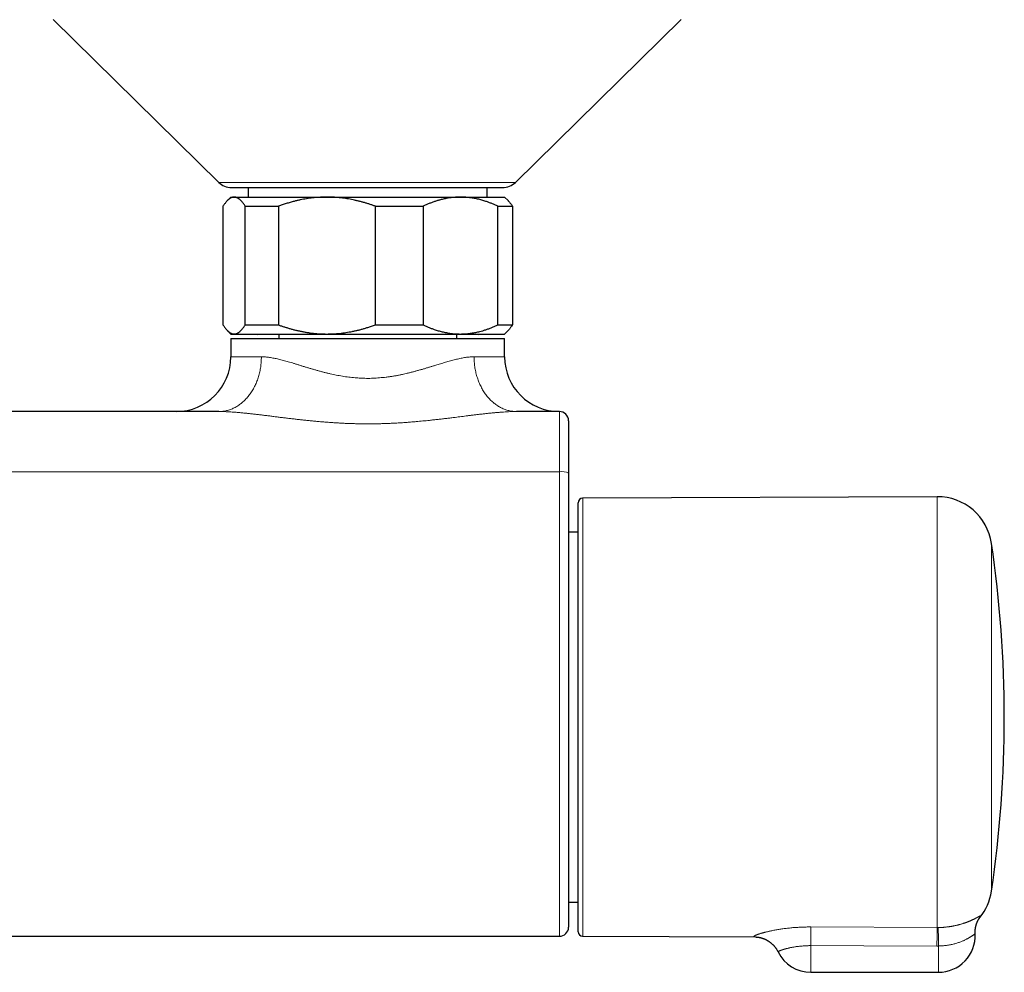
# Model space of a CAD drawing. Units: millimetres. Extents: x 8 to 775, y 12 to 396.
# Drawn here: x 436 to 544, y 37 to 141 of the extents above; entities that cross this region are included whole.
import ezdxf

# ---------------------------------------------------------------- set-up
doc = ezdxf.new("R2010")
doc.units = ezdxf.units.MM

msp = doc.modelspace()

# ---------------------------------------------------------------- linework, layer by layer
at = {"color": 7, "linetype": 'Continuous', "lineweight": 30}
for p, q in [((439.67, 141.28), (457.82, 123.44)), ((490.33, 123.44), (508.48, 141.28)), ((459.22, 122.87), (488.92, 122.87)), ((461.05, 122.87), (461.05, 121.83)), ((487.25, 121.83), (487.25, 122.87)), ((458.29, 120.83), (458.29, 107.83)), ((459.15, 121.83), (458.78, 121.46)), ((459.15, 121.83), (459.51, 121.83)), ((459.51, 121.83), (469.67, 121.83)), ((460.73, 120.83), (464.36, 120.83)), ((460.73, 107.83), (460.73, 120.83)), ((464.36, 120.83), (464.36, 107.83)), ((469.67, 121.83), (484.31, 121.83)), ((474.99, 107.83), (474.99, 120.83)), ((474.99, 120.83), (480.21, 120.83)), ((480.21, 120.83), (480.21, 107.83)), ((484.31, 121.83), (489.15, 121.83)), ((488.41, 107.83), (488.41, 120.83)), ((488.41, 120.83), (490, 120.83)), ((489.52, 121.46), (489.15, 121.83)), ((490, 120.83), (490, 107.83)), ((458.78, 107.2), (459.15, 106.83)), ((459.15, 106.83), (459.51, 106.83)), ((459.51, 106.83), (469.67, 106.83)), ((460.73, 107.83), (464.36, 107.83)), ((461.97, 106.83), (462.05, 106.76)), ((469.67, 106.83), (484.31, 106.83)), ((474.99, 107.83), (480.21, 107.83)), ((484.31, 106.83), (489.15, 106.83)), ((486.25, 106.76), (486.33, 106.83)), ((488.41, 107.83), (490, 107.83)), ((489.15, 106.83), (489.52, 107.2)), ((459.15, 106.33), (459.15, 104.33)), ((459.15, 106.33), (489.15, 106.33)), ((474.15, 106.76), (462.05, 106.76)), ((464.4, 106.76), (464.4, 106.33)), ((486.25, 106.76), (474.15, 106.76)), ((483.9, 106.33), (483.9, 106.76)), ((489.15, 104.33), (489.15, 106.33)), ((457.84, 98.33), (340.46, 98.33)), ((495.15, 98.33), (490.46, 98.33)), ((536.53, 89), (497.7, 88.83)), ((497.2, 41.37), (497.2, 88.33)), ((497.2, 85.1), (496.15, 85.1)), ((496.15, 44.57), (497.2, 44.57)), ((541.22, 42.88), (541.22, 42.88)), ((497.2, 41.33), (497.2, 41.37)), ((303.15, 40.82), (495.15, 40.82)), ((497.7, 40.83), (516.62, 40.75)), ((519.11, 39.11), (519.11, 39.11)), ((522.7, 36.88), (536.7, 36.88))]:
    msp.add_line(p, q, dxfattribs=at)
at = {"color": 252, "linetype": 'Continuous', "lineweight": 0}
for p, q in [((457.82, 123.44), (490.33, 123.44)), ((459.15, 104.33), (462.5, 104.33)), ((485.8, 104.33), (489.15, 104.33)), ((495.15, 91.73), (303.15, 91.73)), ((497.7, 88.83), (497.7, 40.83)), ((536.53, 41.78), (536.53, 89)), ((542.5, 83.88), (542.5, 45.78)), ((522.71, 41.85), (536.53, 41.78)), ((536.53, 41.78), (536.65, 41.78)), ((522.7, 39.8), (522.7, 36.88)), ((536.7, 39.76), (536.52, 39.76)), ((536.7, 39.76), (536.7, 36.88))]:
    msp.add_line(p, q, dxfattribs=at)
at = {"color": 252, "linetype": 'Continuous', "lineweight": 0, "flags": 128}
for points in [[(457.84, 98.33), (457.94, 98.33), (458.05, 98.34), (458.16, 98.35), (458.27, 98.36), (458.37, 98.37), (458.48, 98.39), (458.59, 98.41), (458.69, 98.43), (458.8, 98.46), (458.9, 98.49), (459.01, 98.53), (459.11, 98.56), (459.21, 98.6), (459.32, 98.64), (459.42, 98.69), (459.52, 98.74), (459.62, 98.79), (459.72, 98.84), (459.82, 98.9), (459.91, 98.96), (460.01, 99.03), (460.1, 99.09), (460.2, 99.16), (460.29, 99.23), (460.38, 99.31), (460.47, 99.38), (460.56, 99.46), (460.64, 99.54), (460.73, 99.63), (460.81, 99.72), (460.9, 99.81), (460.98, 99.9), (461.05, 99.99), (461.13, 100.09), (461.21, 100.19), (461.28, 100.29), (461.35, 100.39), (461.42, 100.5), (461.49, 100.61), (461.56, 100.72), (461.62, 100.83), (461.68, 100.94), (461.74, 101.06), (461.8, 101.17), (461.85, 101.29), (461.91, 101.41), (461.96, 101.54), (462.01, 101.66), (462.06, 101.78), (462.1, 101.91), (462.14, 102.04), (462.18, 102.17), (462.22, 102.3), (462.26, 102.43), (462.29, 102.56), (462.32, 102.69), (462.35, 102.82), (462.37, 102.96), (462.4, 103.09), (462.42, 103.23), (462.44, 103.37), (462.45, 103.5), (462.47, 103.64), (462.48, 103.78), (462.49, 103.92), (462.49, 104.06), (462.5, 104.19), (462.5, 104.33)], [(485.8, 104.33), (485.8, 104.19), (485.81, 104.06), (485.81, 103.92), (485.82, 103.78), (485.83, 103.64), (485.85, 103.5), (485.86, 103.37), (485.88, 103.23), (485.9, 103.09), (485.93, 102.96), (485.95, 102.82), (485.98, 102.69), (486.01, 102.56), (486.04, 102.43), (486.08, 102.3), (486.12, 102.17), (486.16, 102.04), (486.2, 101.91), (486.24, 101.78), (486.29, 101.66), (486.34, 101.54), (486.39, 101.41), (486.44, 101.29), (486.5, 101.17), (486.56, 101.06), (486.62, 100.94), (486.68, 100.83), (486.74, 100.72), (486.81, 100.61), (486.88, 100.5), (486.95, 100.39), (487.02, 100.29), (487.09, 100.19), (487.17, 100.09), (487.24, 99.99), (487.32, 99.9), (487.4, 99.81), (487.49, 99.72), (487.57, 99.63), (487.65, 99.54), (487.74, 99.46), (487.83, 99.38), (487.92, 99.31), (488.01, 99.23), (488.1, 99.16), (488.2, 99.09), (488.29, 99.03), (488.39, 98.96), (488.48, 98.9), (488.58, 98.84), (488.68, 98.79), (488.78, 98.74), (488.88, 98.69), (488.98, 98.64), (489.08, 98.6), (489.19, 98.56), (489.29, 98.53), (489.4, 98.49), (489.5, 98.46), (489.61, 98.43), (489.71, 98.41), (489.82, 98.39), (489.93, 98.37), (490.03, 98.36), (490.14, 98.35), (490.25, 98.34), (490.36, 98.33), (490.46, 98.33)], [(522.7, 39.8), (522.7, 39.89), (522.7, 39.99), (522.7, 40.08), (522.7, 40.17), (522.7, 40.26), (522.7, 40.35), (522.7, 40.44), (522.7, 40.52), (522.7, 40.61), (522.7, 40.69), (522.71, 40.77), (522.71, 40.85), (522.71, 40.93), (522.71, 41), (522.71, 41.07), (522.71, 41.14), (522.71, 41.21), (522.71, 41.28), (522.71, 41.34), (522.71, 41.4), (522.71, 41.46), (522.71, 41.51), (522.71, 41.56), (522.71, 41.61), (522.71, 41.66), (522.71, 41.7), (522.71, 41.74), (522.71, 41.78), (522.71, 41.82), (522.71, 41.85)], [(536.53, 41.78), (536.53, 41.75), (536.53, 41.71), (536.53, 41.68), (536.53, 41.64), (536.53, 41.59), (536.53, 41.55), (536.53, 41.5), (536.53, 41.45), (536.53, 41.39), (536.53, 41.34), (536.53, 41.28), (536.53, 41.22), (536.53, 41.15), (536.53, 41.09), (536.53, 41.02), (536.53, 40.94), (536.53, 40.87), (536.53, 40.8), (536.53, 40.72), (536.53, 40.64), (536.53, 40.56), (536.53, 40.47), (536.53, 40.39), (536.52, 40.3), (536.52, 40.22), (536.52, 40.13), (536.52, 40.04), (536.52, 39.94), (536.52, 39.85), (536.52, 39.76)], [(536.52, 39.76), (528.52, 39.78), (522.7, 39.8)]]:
    msp.add_lwpolyline(points, dxfattribs=at)
at = {"color": 7, "linetype": 'Continuous', "lineweight": 30}
for centre, radius, start, end in [((459.22, 124.87), 2, 225.4958, 270), ((488.92, 124.87), 2, 270, 314.5042), ((453.15, 104.33), 6, 270, 0), ((495.15, 104.33), 6, 180, 270), ((495.15, 97.33), 1, 0, 90), ((497.7, 88.33), 0.5, 90.25, 180), ((536.56, 83), 6, 8.4268, 90.25), ((413.9, 64.83), 130, 351.5732, 8.4268), ((536.56, 46.66), 6, 320.9162, 351.5732), ((495.15, 41.82), 1, 270.0037, 359.9997), ((497.7, 41.33), 0.5, 180, 269.75), ((536.7, 40.88), 4, 270, 2.7579), ((522.7, 40.88), 4, 206.1894, 270)]:
    msp.add_arc(centre, radius, start, end, dxfattribs=at)
at = {"color": 252, "linetype": 'Continuous', "lineweight": 0}
for centre, radius, start, end in [((495.4, 90.23), 1.53, 60.6194, 99.5009), ((349.82, 36.5), 186.91, 1, 1.62)]:
    msp.add_arc(centre, radius, start, end, dxfattribs=at)
at = {"color": 7, "linetype": 'Continuous', "lineweight": 30}
for points, knots in [([(459.51, 121.83), (459.5, 121.83), (459.46, 121.83), (459.4, 121.83), (459.33, 121.81), (459.26, 121.79), (459.19, 121.76), (459.11, 121.72), (459.04, 121.68), (458.96, 121.62), (458.88, 121.56), (458.8, 121.49), (458.72, 121.4), (458.64, 121.31), (458.55, 121.21), (458.47, 121.09), (458.38, 120.97), (458.32, 120.88), (458.29, 120.83)], [0, 0, 0, 0, 0.031424, 0.0877, 0.143975, 0.202129, 0.260283, 0.320971, 0.38166, 0.444947, 0.508234, 0.574485, 0.640738, 0.710434, 0.780132, 0.852972, 0.925813, 1, 1, 1, 1]), ([(460.73, 120.83), (460.7, 120.88), (460.63, 120.98), (460.54, 121.12), (460.44, 121.25), (460.35, 121.35), (460.27, 121.44), (460.21, 121.5), (460.14, 121.56), (460.07, 121.62), (460.01, 121.67), (459.93, 121.71), (459.85, 121.75), (459.77, 121.79), (459.68, 121.81), (459.6, 121.83), (459.54, 121.83), (459.51, 121.83)], [0, 0, 0, 0, 0.082024, 0.16407, 0.246113, 0.328132, 0.383157, 0.438186, 0.49321, 0.547623, 0.602041, 0.656454, 0.725142, 0.793863, 0.862595, 0.931314, 1, 1, 1, 1]), ([(469.67, 121.83), (469.61, 121.83), (469.44, 121.83), (469.15, 121.82), (468.81, 121.81), (468.46, 121.78), (468.13, 121.75), (467.78, 121.7), (467.44, 121.65), (467.1, 121.59), (466.76, 121.53), (466.42, 121.45), (466.05, 121.36), (465.65, 121.25), (465.22, 121.12), (464.79, 120.99), (464.5, 120.88), (464.36, 120.83)], [0, 0, 0, 0, 0.034083, 0.096966, 0.159875, 0.222793, 0.285704, 0.348589, 0.412302, 0.476038, 0.539783, 0.603523, 0.66724, 0.750415, 0.833615, 0.916819, 1, 1, 1, 1]), ([(474.99, 120.83), (474.88, 120.87), (474.67, 120.95), (474.35, 121.05), (474.02, 121.16), (473.7, 121.25), (473.37, 121.34), (473.04, 121.42), (472.71, 121.5), (472.38, 121.57), (472.04, 121.63), (471.71, 121.68), (471.37, 121.73), (471.03, 121.77), (470.69, 121.8), (470.35, 121.82), (470.01, 121.83), (469.79, 121.83), (469.67, 121.83)], [0, 0, 0, 0, 0.06213, 0.124259, 0.18651, 0.248772, 0.311033, 0.373282, 0.435747, 0.498227, 0.560705, 0.623169, 0.685895, 0.748638, 0.81138, 0.874105, 0.937053, 1, 1, 1, 1]), ([(484.31, 121.83), (484.26, 121.83), (484.13, 121.83), (483.9, 121.82), (483.64, 121.81), (483.37, 121.78), (483.11, 121.75), (482.86, 121.71), (482.63, 121.66), (482.41, 121.61), (482.15, 121.55), (481.87, 121.47), (481.54, 121.37), (481.21, 121.25), (480.87, 121.12), (480.54, 120.99), (480.32, 120.88), (480.21, 120.83)], [0, 0, 0, 0, 0.034083, 0.097391, 0.160726, 0.22407, 0.287406, 0.350716, 0.403936, 0.457161, 0.510382, 0.588811, 0.66724, 0.750415, 0.833615, 0.916819, 1, 1, 1, 1]), ([(488.41, 120.83), (488.3, 120.88), (488.08, 120.98), (487.75, 121.12), (487.42, 121.25), (487.13, 121.35), (486.87, 121.44), (486.64, 121.5), (486.42, 121.56), (486.19, 121.62), (485.97, 121.67), (485.72, 121.71), (485.46, 121.75), (485.17, 121.79), (484.88, 121.81), (484.6, 121.83), (484.4, 121.83), (484.31, 121.83)], [0, 0, 0, 0, 0.082024, 0.16407, 0.246113, 0.328132, 0.383157, 0.438186, 0.49321, 0.547623, 0.602041, 0.656454, 0.725142, 0.793863, 0.862595, 0.931314, 1, 1, 1, 1]), ([(489.52, 121.46), (489.53, 121.45), (489.56, 121.42), (489.62, 121.36), (489.7, 121.27), (489.77, 121.17), (489.85, 121.07), (489.93, 120.95), (489.98, 120.87), (490, 120.83)], [0, 0, 0, 0, 0.038502, 0.195984, 0.355422, 0.514923, 0.675514, 0.836162, 1, 1, 1, 1]), ([(458.29, 107.83), (458.32, 107.79), (458.38, 107.7), (458.47, 107.57), (458.57, 107.44), (458.66, 107.33), (458.75, 107.23), (458.83, 107.15), (458.92, 107.08), (459, 107.01), (459.09, 106.96), (459.17, 106.91), (459.26, 106.88), (459.34, 106.85), (459.41, 106.84), (459.47, 106.83), (459.5, 106.83), (459.51, 106.83)], [0, 0, 0, 0, 0.06901, 0.1498158, 0.2306209, 0.3061654, 0.3817094, 0.4490003, 0.5162909, 0.585521, 0.6547507, 0.7273405, 0.79993, 0.8614959, 0.9230617, 0.9685757, 1, 1, 1, 1]), ([(459.51, 106.83), (459.54, 106.83), (459.59, 106.84), (459.68, 106.85), (459.76, 106.87), (459.84, 106.9), (459.91, 106.94), (459.99, 106.99), (460.05, 107.03), (460.12, 107.09), (460.19, 107.15), (460.25, 107.21), (460.32, 107.28), (460.4, 107.37), (460.48, 107.48), (460.57, 107.59), (460.65, 107.71), (460.7, 107.79), (460.73, 107.83)], [0, 0, 0, 0, 0.065449, 0.130926, 0.196415, 0.261894, 0.327345, 0.382403, 0.437466, 0.492525, 0.54654, 0.60056, 0.654576, 0.723644, 0.792733, 0.861832, 0.930927, 1, 1, 1, 1]), ([(464.36, 107.83), (464.47, 107.79), (464.69, 107.71), (465.03, 107.6), (465.37, 107.5), (465.71, 107.4), (466.05, 107.3), (466.4, 107.22), (466.75, 107.14), (467.11, 107.07), (467.47, 107.01), (467.84, 106.95), (468.2, 106.91), (468.57, 106.88), (468.94, 106.85), (469.3, 106.84), (469.55, 106.83), (469.67, 106.83)], [0, 0, 0, 0, 0.065066, 0.130138, 0.195203, 0.26048, 0.325763, 0.391039, 0.458346, 0.525661, 0.592967, 0.660772, 0.72862, 0.796489, 0.864355, 0.932199, 1, 1, 1, 1]), ([(469.67, 106.83), (469.73, 106.83), (469.89, 106.83), (470.15, 106.84), (470.43, 106.85), (470.74, 106.87), (471.07, 106.9), (471.42, 106.94), (471.76, 106.99), (472.11, 107.05), (472.45, 107.11), (472.79, 107.18), (473.13, 107.26), (473.47, 107.35), (473.81, 107.45), (474.18, 107.56), (474.57, 107.68), (474.85, 107.78), (474.99, 107.83)], [0, 0, 0, 0, 0.034083, 0.087315, 0.140552, 0.193784, 0.257982, 0.322205, 0.386439, 0.450665, 0.514866, 0.579458, 0.64407, 0.70869, 0.773306, 0.837902, 0.918951, 1, 1, 1, 1]), ([(480.21, 107.83), (480.32, 107.78), (480.54, 107.68), (480.87, 107.54), (481.2, 107.42), (481.49, 107.31), (481.75, 107.23), (481.98, 107.16), (482.2, 107.1), (482.43, 107.05), (482.65, 107), (482.9, 106.95), (483.16, 106.91), (483.45, 106.88), (483.73, 106.85), (484.02, 106.84), (484.21, 106.83), (484.31, 106.83)], [0, 0, 0, 0, 0.082024, 0.16407, 0.246113, 0.328132, 0.383157, 0.438186, 0.49321, 0.547623, 0.602041, 0.656454, 0.725142, 0.793863, 0.862595, 0.931314, 1, 1, 1, 1]), ([(484.31, 106.83), (484.36, 106.83), (484.49, 106.83), (484.72, 106.84), (484.98, 106.86), (485.24, 106.89), (485.51, 106.92), (485.76, 106.96), (485.99, 107.01), (486.21, 107.05), (486.47, 107.12), (486.75, 107.19), (487.08, 107.3), (487.41, 107.41), (487.74, 107.54), (488.08, 107.68), (488.3, 107.78), (488.41, 107.83)], [0, 0, 0, 0, 0.034083, 0.097391, 0.160726, 0.22407, 0.287406, 0.350716, 0.403936, 0.457161, 0.510382, 0.588811, 0.66724, 0.750415, 0.833615, 0.916819, 1, 1, 1, 1]), ([(490, 107.83), (489.98, 107.79), (489.92, 107.7), (489.84, 107.59), (489.76, 107.47), (489.68, 107.37), (489.6, 107.28), (489.55, 107.23), (489.52, 107.21)], [0, 0, 0, 0, 0.173702, 0.347467, 0.515799, 0.684198, 0.851561, 1, 1, 1, 1]), ([(496.15, 97.33), (496.15, 97.33), (496.15, 97.33), (496.15, 97.32), (496.15, 97.31), (496.15, 97.28), (496.15, 97.23), (496.15, 97.18), (496.15, 97.12), (496.15, 97.06), (496.15, 96.99), (496.15, 96.91), (496.15, 96.82), (496.15, 96.71), (496.15, 96.59), (496.15, 96.45), (496.15, 96.31), (496.15, 96.18), (496.15, 96.04), (496.15, 95.9), (496.15, 95.75), (496.15, 95.59), (496.15, 95.4), (496.15, 95.2), (496.15, 94.98), (496.15, 94.77), (496.15, 94.57), (496.15, 94.38), (496.15, 94.18), (496.15, 93.98), (496.15, 93.76), (496.15, 93.52), (496.15, 93.25), (496.15, 92.99), (496.15, 92.73), (496.15, 92.49), (496.15, 92.26), (496.15, 92.03), (496.15, 91.79), (496.15, 91.64), (496.15, 91.56)], [0, 0, 0, 0, 0.016249, 0.032498, 0.062289, 0.092105, 0.121921, 0.151712, 0.176234, 0.200778, 0.225329, 0.249873, 0.274395, 0.30418, 0.333991, 0.363803, 0.393588, 0.418106, 0.442646, 0.467192, 0.491732, 0.51625, 0.546037, 0.57585, 0.605664, 0.635451, 0.659971, 0.684513, 0.709061, 0.733603, 0.758123, 0.787911, 0.817724, 0.847538, 0.877326, 0.901847, 0.926389, 0.950938, 0.97548, 1, 1, 1, 1]), ([(496.15, 91.56), (496.15, 91.21), (496.15, 90.52), (496.15, 89.48), (496.15, 88.44), (496.15, 87.4), (496.15, 86.35), (496.15, 85.31), (496.15, 84.27), (496.15, 83.21), (496.15, 82.15), (496.15, 81.07), (496.15, 79.99), (496.15, 78.96), (496.15, 77.98), (496.15, 77.05), (496.15, 76.11), (496.15, 75.2), (496.15, 74.3), (496.15, 73.42), (496.15, 72.53), (496.15, 71.61), (496.15, 70.64), (496.15, 69.63), (496.15, 68.62), (496.15, 67.59), (496.15, 66.78), (496.15, 66.19), (496.15, 65.83), (496.15, 65.42), (496.15, 64.94), (496.15, 64.41), (496.15, 63.88), (496.15, 63.35), (496.15, 62.84), (496.15, 62.34), (496.15, 61.85), (496.15, 61.37), (496.15, 60.93), (496.15, 60.51), (496.15, 60.09), (496.15, 59.66), (496.15, 59.22), (496.15, 58.78), (496.15, 58.34), (496.15, 57.91), (496.15, 57.47), (496.15, 57.04), (496.15, 56.61), (496.15, 56.2), (496.15, 55.81), (496.15, 55.45), (496.15, 55.09), (496.15, 54.73), (496.15, 54.37), (496.15, 53.98), (496.15, 53.56), (496.15, 53.11), (496.15, 52.66), (496.15, 52.22), (496.15, 51.78), (496.15, 51.35), (496.15, 50.92), (496.15, 50.53), (496.15, 50.16), (496.15, 49.82), (496.15, 49.49), (496.15, 49.16), (496.15, 48.83), (496.15, 48.52), (496.15, 48.2), (496.15, 47.88), (496.15, 47.55), (496.15, 47.21), (496.15, 46.88), (496.15, 46.57), (496.15, 46.27), (496.15, 45.99), (496.15, 45.71), (496.15, 45.45), (496.15, 45.2), (496.15, 44.96), (496.15, 44.73), (496.15, 44.5), (496.15, 44.29), (496.15, 44.08), (496.15, 43.88), (496.15, 43.69), (496.15, 43.51), (496.15, 43.34), (496.15, 43.18), (496.15, 43.03), (496.15, 42.89), (496.15, 42.75), (496.15, 42.63), (496.15, 42.51), (496.15, 42.39), (496.15, 42.29), (496.15, 42.19), (496.15, 42.11), (496.15, 42.03), (496.15, 41.97), (496.15, 41.91), (496.15, 41.88), (496.15, 41.85), (496.15, 41.83), (496.15, 41.82), (496.15, 41.82), (496.15, 41.82), (496.15, 41.82)], [0, 0, 0, 0, 0.016729, 0.033458, 0.050189, 0.06692, 0.083653, 0.100387, 0.117123, 0.133858, 0.151064, 0.168271, 0.185479, 0.202687, 0.217582, 0.232477, 0.247374, 0.26227, 0.276298, 0.290325, 0.304354, 0.318383, 0.334471, 0.35056, 0.366651, 0.382742, 0.39962, 0.405246, 0.410873, 0.416499, 0.424955, 0.433411, 0.441885, 0.450359, 0.4583, 0.46624, 0.474195, 0.482151, 0.488934, 0.495718, 0.502511, 0.509304, 0.516543, 0.523783, 0.531023, 0.538262, 0.545548, 0.552834, 0.560121, 0.567407, 0.573697, 0.579989, 0.58628, 0.592588, 0.598896, 0.605204, 0.6135, 0.621795, 0.630108, 0.638421, 0.646785, 0.65515, 0.663532, 0.671914, 0.678967, 0.686022, 0.693076, 0.700129, 0.707226, 0.714324, 0.721422, 0.728518, 0.736768, 0.745019, 0.753286, 0.761553, 0.769233, 0.776913, 0.784607, 0.792301, 0.79972, 0.807139, 0.814559, 0.821977, 0.829446, 0.836915, 0.844385, 0.851853, 0.859134, 0.866415, 0.873697, 0.880978, 0.888305, 0.895634, 0.902963, 0.910291, 0.918284, 0.926281, 0.934198, 0.942118, 0.950315, 0.958513, 0.966727, 0.974941, 0.980917, 0.986893, 0.992869, 0.99886, 1, 1, 1, 1]), ([(540.7, 41.07), (540.69, 41.08), (540.69, 41.11), (540.69, 41.17), (540.69, 41.26), (540.69, 41.34), (540.7, 41.43), (540.71, 41.51), (540.72, 41.59), (540.73, 41.67), (540.74, 41.75), (540.76, 41.83), (540.77, 41.9), (540.79, 41.97), (540.81, 42.04), (540.83, 42.11), (540.85, 42.17), (540.87, 42.23), (540.89, 42.28), (540.91, 42.34), (540.93, 42.38), (540.95, 42.43), (540.97, 42.47), (540.99, 42.51), (541.01, 42.55), (541.03, 42.59), (541.05, 42.62), (541.07, 42.65), (541.08, 42.68), (541.1, 42.7), (541.11, 42.73), (541.13, 42.75), (541.14, 42.77), (541.15, 42.79), (541.17, 42.81), (541.18, 42.82), (541.19, 42.84), (541.2, 42.85), (541.2, 42.86), (541.21, 42.87), (541.21, 42.87), (541.22, 42.88), (541.22, 42.88), (541.22, 42.88), (541.22, 42.88)], [0, 0, 0, 0, 0.007708, 0.0399, 0.071863, 0.103869, 0.135635, 0.167132, 0.198312, 0.229124, 0.259503, 0.289379, 0.318674, 0.347308, 0.375202, 0.402288, 0.428513, 0.453846, 0.47828, 0.501832, 0.524542, 0.546471, 0.567692, 0.58829, 0.608356, 0.627988, 0.647284, 0.666343, 0.685266, 0.70415, 0.72309, 0.742153, 0.761436, 0.781031, 0.801027, 0.821512, 0.84257, 0.864282, 0.886723, 0.909964, 0.934073, 0.959107, 0.985119, 1, 1, 1, 1]), ([(516.62, 40.75), (516.62, 40.75), (516.63, 40.75), (516.65, 40.75), (516.67, 40.75), (516.69, 40.75), (516.71, 40.75), (516.74, 40.74), (516.77, 40.74), (516.8, 40.74), (516.84, 40.73), (516.88, 40.73), (516.91, 40.73), (516.96, 40.72), (517, 40.71), (517.05, 40.7), (517.1, 40.69), (517.15, 40.68), (517.21, 40.67), (517.27, 40.65), (517.33, 40.63), (517.4, 40.61), (517.47, 40.59), (517.54, 40.56), (517.61, 40.53), (517.68, 40.5), (517.76, 40.46), (517.84, 40.42), (517.91, 40.38), (517.99, 40.34), (518.07, 40.29), (518.14, 40.24), (518.22, 40.18), (518.29, 40.13), (518.36, 40.07), (518.44, 40.01), (518.5, 39.94), (518.57, 39.88), (518.64, 39.81), (518.7, 39.74), (518.76, 39.66), (518.82, 39.59), (518.87, 39.51), (518.92, 39.44), (518.97, 39.36), (519.02, 39.28), (519.07, 39.2), (519.1, 39.14), (519.11, 39.11), (519.11, 39.11)], [0, 0, 0, 0, 0.012323, 0.02983, 0.046908, 0.063627, 0.080059, 0.096279, 0.112364, 0.128392, 0.144441, 0.160568, 0.176848, 0.193359, 0.21018, 0.227388, 0.245057, 0.263255, 0.282048, 0.30149, 0.321623, 0.342474, 0.364055, 0.386352, 0.409334, 0.432949, 0.45713, 0.481798, 0.506873, 0.532273, 0.557926, 0.583768, 0.609743, 0.635808, 0.661927, 0.688074, 0.714227, 0.740371, 0.766493, 0.792585, 0.818641, 0.844655, 0.870626, 0.89655, 0.922426, 0.948253, 0.974031, 0.999759, 1, 1, 1, 1])]:
    msp.add_open_spline(points, degree=3, knots=knots, dxfattribs=at)
at = {"color": 252, "linetype": 'Continuous', "lineweight": 0}
for points, knots in [([(462.5, 104.33), (462.57, 104.33), (462.71, 104.33), (462.93, 104.32), (463.16, 104.29), (463.39, 104.26), (463.63, 104.22), (463.88, 104.18), (464.13, 104.13), (464.38, 104.07), (464.64, 104), (464.9, 103.94), (465.17, 103.86), (465.45, 103.78), (465.74, 103.7), (466.05, 103.61), (466.36, 103.51), (466.68, 103.41), (467.01, 103.31), (467.33, 103.21), (467.66, 103.11), (468, 103.01), (468.34, 102.92), (468.68, 102.82), (469.03, 102.72), (469.37, 102.63), (469.71, 102.55), (470.04, 102.47), (470.36, 102.4), (470.7, 102.33), (471.03, 102.27), (471.37, 102.21), (471.71, 102.15), (472.06, 102.11), (472.41, 102.07), (472.74, 102.04), (473.05, 102.01), (473.34, 101.99), (473.66, 101.98), (474, 101.97), (474.36, 101.97), (474.73, 101.98), (475.09, 102), (475.45, 102.03), (475.81, 102.06), (476.17, 102.1), (476.53, 102.15), (476.89, 102.2), (477.25, 102.26), (477.6, 102.33), (477.92, 102.4), (478.21, 102.46), (478.51, 102.53), (478.83, 102.61), (479.17, 102.7), (479.51, 102.79), (479.85, 102.89), (480.19, 102.98), (480.52, 103.08), (480.85, 103.18), (481.18, 103.28), (481.47, 103.37), (481.74, 103.45), (481.99, 103.53), (482.25, 103.61), (482.53, 103.69), (482.8, 103.77), (483.08, 103.85), (483.34, 103.92), (483.61, 103.99), (483.87, 104.06), (484.12, 104.12), (484.37, 104.17), (484.62, 104.22), (484.87, 104.26), (485.09, 104.29), (485.28, 104.31), (485.46, 104.32), (485.63, 104.33), (485.75, 104.33), (485.8, 104.33)], [0, 0, 0, 0, 0.012458, 0.0249234, 0.0373897, 0.049849, 0.062411, 0.0749785, 0.0875468, 0.1001098, 0.1127501, 0.1253945, 0.1380395, 0.1506804, 0.1646775, 0.1786746, 0.1927216, 0.2067727, 0.220824, 0.2348713, 0.2489831, 0.2630991, 0.2772149, 0.2913265, 0.3054912, 0.3196558, 0.3324874, 0.3453254, 0.3581648, 0.3710015, 0.3838321, 0.3967802, 0.4097367, 0.4226954, 0.4356506, 0.4485975, 0.4594846, 0.4703736, 0.4812606, 0.494575, 0.5078966, 0.5212184, 0.5345329, 0.5479608, 0.5613955, 0.5748307, 0.5882592, 0.6017882, 0.6153229, 0.6288583, 0.6423881, 0.6527268, 0.6630655, 0.6768901, 0.6907171, 0.704542, 0.7184261, 0.7323122, 0.7461965, 0.7601373, 0.7740801, 0.7880209, 0.7985037, 0.8089865, 0.8215593, 0.8341319, 0.8467442, 0.8593602, 0.8719757, 0.8845874, 0.8972681, 0.9099537, 0.9226386, 0.9353183, 0.9480681, 0.9608177, 0.9706117, 0.9804093, 0.9902065, 1, 1, 1, 1]), ([(490.46, 98.33), (490.38, 98.33), (490.23, 98.33), (489.99, 98.33), (489.71, 98.32), (489.38, 98.3), (489.01, 98.28), (488.63, 98.25), (488.25, 98.22), (487.87, 98.19), (487.48, 98.15), (487.09, 98.11), (486.7, 98.06), (486.3, 98.02), (485.9, 97.97), (485.5, 97.92), (485.12, 97.87), (484.76, 97.83), (484.42, 97.78), (484.07, 97.74), (483.69, 97.69), (483.26, 97.64), (482.8, 97.58), (482.33, 97.53), (481.85, 97.47), (481.38, 97.42), (480.95, 97.37), (480.55, 97.33), (480.19, 97.3), (479.83, 97.26), (479.42, 97.23), (478.97, 97.19), (478.47, 97.15), (477.97, 97.11), (477.47, 97.08), (476.97, 97.06), (476.47, 97.03), (475.96, 97.01), (475.46, 97), (474.95, 96.99), (474.45, 96.99), (473.94, 96.98), (473.44, 96.99), (472.94, 97), (472.44, 97.01), (471.94, 97.03), (471.44, 97.05), (470.94, 97.08), (470.45, 97.11), (469.95, 97.14), (469.45, 97.18), (468.96, 97.22), (468.46, 97.26), (467.97, 97.31), (467.49, 97.36), (467.01, 97.41), (466.54, 97.46), (466.07, 97.52), (465.61, 97.57), (465.14, 97.63), (464.68, 97.68), (464.22, 97.74), (463.76, 97.8), (463.31, 97.86), (462.85, 97.91), (462.4, 97.97), (461.96, 98.02), (461.52, 98.07), (461.1, 98.12), (460.67, 98.16), (460.25, 98.2), (459.84, 98.24), (459.47, 98.27), (459.15, 98.29), (458.89, 98.3), (458.62, 98.32), (458.35, 98.33), (458.09, 98.33), (457.92, 98.33), (457.84, 98.33), (457.84, 98.33)], [0, 0, 0, 0, 0.008344, 0.01669, 0.025034, 0.037593, 0.050151, 0.062673, 0.075196, 0.087744, 0.100291, 0.112779, 0.125266, 0.13777, 0.150274, 0.162756, 0.175241, 0.185791, 0.196342, 0.2069, 0.217457, 0.231575, 0.245694, 0.259812, 0.273961, 0.288111, 0.30226, 0.3129, 0.323539, 0.334185, 0.34483, 0.359448, 0.374065, 0.388697, 0.40333, 0.417978, 0.432626, 0.447289, 0.461952, 0.476632, 0.491312, 0.506008, 0.520703, 0.535198, 0.549697, 0.564209, 0.578721, 0.593248, 0.607776, 0.622318, 0.63686, 0.651417, 0.665974, 0.680544, 0.695118, 0.709119, 0.723121, 0.737135, 0.751149, 0.765178, 0.779207, 0.793251, 0.807295, 0.821357, 0.835419, 0.849498, 0.863578, 0.877215, 0.890857, 0.90448, 0.918103, 0.931755, 0.945407, 0.95449, 0.963573, 0.972655, 0.981769, 0.990884, 0.999998, 1, 1, 1, 1]), ([(495.15, 91.73), (495.15, 91.73), (495.15, 91.8), (495.15, 91.92), (495.15, 92.11), (495.15, 92.3), (495.15, 92.48), (495.15, 92.67), (495.15, 92.85), (495.15, 93.03), (495.15, 93.21), (495.15, 93.39), (495.15, 93.57), (495.15, 93.75), (495.15, 93.92), (495.15, 94.09), (495.15, 94.26), (495.15, 94.43), (495.15, 94.59), (495.15, 94.75), (495.15, 94.91), (495.15, 95.07), (495.15, 95.22), (495.15, 95.37), (495.15, 95.52), (495.15, 95.67), (495.15, 95.81), (495.15, 95.95), (495.15, 96.09), (495.15, 96.22), (495.15, 96.35), (495.15, 96.47), (495.15, 96.59), (495.15, 96.71), (495.15, 96.83), (495.15, 96.94), (495.15, 97.04), (495.15, 97.15), (495.15, 97.24), (495.15, 97.34), (495.15, 97.43), (495.15, 97.52), (495.15, 97.6), (495.15, 97.68), (495.15, 97.75), (495.15, 97.82), (495.15, 97.89), (495.15, 97.95), (495.15, 98.01), (495.15, 98.06), (495.15, 98.11), (495.15, 98.15), (495.15, 98.19), (495.15, 98.22), (495.15, 98.25), (495.15, 98.28), (495.15, 98.3), (495.15, 98.31), (495.15, 98.33), (495.15, 98.33), (495.15, 98.33), (495.15, 98.33)], [0, 0, 0, 0, 0.000005, 0.017158, 0.034321, 0.051518, 0.068715, 0.085952, 0.103188, 0.120465, 0.137742, 0.155059, 0.172375, 0.189733, 0.207091, 0.224489, 0.241888, 0.259041, 0.276203, 0.2934, 0.310596, 0.327833, 0.345069, 0.362346, 0.379622, 0.396939, 0.414256, 0.431613, 0.44897, 0.466368, 0.483767, 0.500918, 0.518079, 0.535274, 0.552469, 0.569704, 0.586939, 0.604213, 0.621488, 0.638803, 0.656118, 0.673474, 0.690829, 0.708226, 0.725623, 0.742776, 0.75994, 0.777138, 0.794335, 0.811573, 0.828811, 0.846088, 0.863366, 0.880683, 0.898001, 0.915359, 0.932718, 0.950117, 0.967516, 0.983754, 1, 1, 1, 1]), ([(495.15, 40.82), (495.15, 40.82), (495.15, 40.82), (495.15, 40.83), (495.15, 40.85), (495.15, 40.87), (495.15, 40.91), (495.15, 40.95), (495.15, 41), (495.15, 41.05), (495.15, 41.12), (495.15, 41.19), (495.15, 41.27), (495.15, 41.35), (495.15, 41.44), (495.15, 41.54), (495.15, 41.64), (495.15, 41.75), (495.15, 41.86), (495.15, 41.97), (495.15, 42.09), (495.15, 42.22), (495.15, 42.35), (495.15, 42.48), (495.15, 42.62), (495.15, 42.78), (495.15, 42.95), (495.15, 43.13), (495.15, 43.32), (495.15, 43.52), (495.15, 43.73), (495.15, 43.96), (495.15, 44.21), (495.15, 44.48), (495.15, 44.77), (495.15, 45.06), (495.15, 45.37), (495.15, 45.65), (495.15, 45.92), (495.15, 46.16), (495.15, 46.4), (495.15, 46.65), (495.15, 46.9), (495.15, 47.18), (495.15, 47.48), (495.15, 47.81), (495.15, 48.15), (495.15, 48.49), (495.15, 48.84), (495.15, 49.2), (495.15, 49.56), (495.15, 49.92), (495.15, 50.27), (495.15, 50.6), (495.15, 50.94), (495.15, 51.29), (495.15, 51.65), (495.15, 52.02), (495.15, 52.4), (495.15, 52.78), (495.15, 53.16), (495.15, 53.54), (495.15, 53.92), (495.15, 54.3), (495.15, 54.68), (495.15, 55.06), (495.15, 55.45), (495.15, 55.83), (495.15, 56.19), (495.15, 56.55), (495.15, 56.91), (495.15, 57.27), (495.15, 57.63), (495.15, 58.05), (495.15, 58.52), (495.15, 59.05), (495.15, 59.58), (495.15, 60.12), (495.15, 60.66), (495.15, 61.2), (495.15, 61.73), (495.15, 62.27), (495.15, 62.81), (495.15, 63.35), (495.15, 63.89), (495.15, 64.4), (495.15, 64.87), (495.15, 65.31), (495.15, 65.83), (495.15, 66.42), (495.15, 67.35), (495.15, 68.55), (495.15, 69.81), (495.15, 70.88), (495.15, 71.75), (495.15, 72.62), (495.15, 73.51), (495.15, 74.43), (495.15, 75.37), (495.15, 76.32), (495.15, 77.28), (495.15, 78.27), (495.15, 79.28), (495.15, 80.29), (495.15, 81.3), (495.15, 82.32), (495.15, 83.4), (495.15, 84.52), (495.15, 85.63), (495.15, 86.69), (495.15, 87.7), (495.15, 88.71), (495.15, 89.72), (495.15, 90.73), (495.15, 91.4), (495.15, 91.73)], [0, 0, 0, 0, 0.003299, 0.010683, 0.018068, 0.025451, 0.032056, 0.038661, 0.045274, 0.051887, 0.058454, 0.065021, 0.071588, 0.078173, 0.084758, 0.091344, 0.097327, 0.10331, 0.109294, 0.115291, 0.121289, 0.127286, 0.133066, 0.138846, 0.144631, 0.150417, 0.157198, 0.16398, 0.170761, 0.177563, 0.184365, 0.191167, 0.199299, 0.207431, 0.215562, 0.223729, 0.231896, 0.240063, 0.245985, 0.251907, 0.257828, 0.263764, 0.269699, 0.275635, 0.282918, 0.290203, 0.297488, 0.304771, 0.312101, 0.319432, 0.326763, 0.334093, 0.340553, 0.347013, 0.353481, 0.359948, 0.366754, 0.373559, 0.380364, 0.38719, 0.394016, 0.400842, 0.407338, 0.413835, 0.420331, 0.426845, 0.43336, 0.439874, 0.445729, 0.451585, 0.45744, 0.463309, 0.469178, 0.475047, 0.483483, 0.49192, 0.500356, 0.508832, 0.517309, 0.525785, 0.534112, 0.54244, 0.550767, 0.559132, 0.567498, 0.575863, 0.582682, 0.589502, 0.596321, 0.606567, 0.616814, 0.639465, 0.662117, 0.675551, 0.688985, 0.70242, 0.715856, 0.730484, 0.745113, 0.759743, 0.774373, 0.790033, 0.805693, 0.821355, 0.837017, 0.853058, 0.869099, 0.887219, 0.905339, 0.921114, 0.936889, 0.952666, 0.968443, 0.984222, 1, 1, 1, 1]), ([(536.65, 41.78), (536.7, 41.78), (536.78, 41.78), (536.91, 41.79), (537.03, 41.79), (537.16, 41.8), (537.29, 41.81), (537.42, 41.82), (537.54, 41.84), (537.67, 41.85), (537.79, 41.87), (537.91, 41.88), (538.04, 41.9), (538.16, 41.92), (538.28, 41.95), (538.4, 41.97), (538.52, 41.99), (538.63, 42.02), (538.75, 42.05), (538.86, 42.07), (538.97, 42.1), (539.08, 42.13), (539.18, 42.16), (539.29, 42.19), (539.39, 42.23), (539.49, 42.26), (539.59, 42.29), (539.69, 42.33), (539.79, 42.37), (539.88, 42.4), (539.98, 42.44), (540.06, 42.47), (540.15, 42.51), (540.23, 42.55), (540.31, 42.58), (540.38, 42.62), (540.46, 42.65), (540.53, 42.68), (540.6, 42.72), (540.67, 42.75), (540.73, 42.79), (540.79, 42.82), (540.85, 42.85), (540.9, 42.88), (540.96, 42.9), (541, 42.93), (541.05, 42.95), (541.09, 42.97), (541.12, 42.99), (541.16, 43.01), (541.19, 43.02), (541.21, 43.04), (541.23, 43.05), (541.26, 43.05), (541.27, 43.06), (541.29, 43.06), (541.3, 43.06), (541.31, 43.06), (541.31, 43.05), (541.31, 43.04), (541.31, 43.03), (541.31, 43.02), (541.3, 43.01), (541.3, 42.99), (541.28, 42.97), (541.27, 42.94), (541.25, 42.92), (541.23, 42.9), (541.22, 42.88), (541.22, 42.88)], [0, 0, 0, 0, 0.012835, 0.025683, 0.03858, 0.051477, 0.064429, 0.077381, 0.090389, 0.103397, 0.116461, 0.129525, 0.142637, 0.155762, 0.169102, 0.182443, 0.195838, 0.209234, 0.222684, 0.236134, 0.249637, 0.26314, 0.276694, 0.290248, 0.303851, 0.317454, 0.33209, 0.346727, 0.361418, 0.37611, 0.390854, 0.405599, 0.420392, 0.435186, 0.450027, 0.464868, 0.479753, 0.494638, 0.511177, 0.527716, 0.544308, 0.560901, 0.577543, 0.594186, 0.610875, 0.627565, 0.6443, 0.661035, 0.677813, 0.694591, 0.71116, 0.727729, 0.744337, 0.760944, 0.77759, 0.794235, 0.810918, 0.8276, 0.844315, 0.861039, 0.877678, 0.894316, 0.910991, 0.927666, 0.944378, 0.96109, 0.97784, 0.99459, 1, 1, 1, 1]), ([(516.62, 40.75), (516.6, 40.75), (516.57, 40.75), (516.53, 40.75), (516.5, 40.76), (516.47, 40.76), (516.45, 40.77), (516.43, 40.78), (516.43, 40.79), (516.43, 40.8), (516.44, 40.81), (516.45, 40.83), (516.47, 40.84), (516.49, 40.86), (516.52, 40.88), (516.56, 40.89), (516.59, 40.91), (516.64, 40.93), (516.69, 40.95), (516.74, 40.97), (516.8, 41), (516.87, 41.02), (516.94, 41.04), (517.01, 41.07), (517.09, 41.09), (517.17, 41.12), (517.26, 41.15), (517.36, 41.18), (517.46, 41.2), (517.56, 41.23), (517.67, 41.26), (517.78, 41.29), (517.89, 41.32), (518.01, 41.34), (518.16, 41.38), (518.33, 41.41), (518.53, 41.46), (518.74, 41.5), (518.96, 41.54), (519.18, 41.57), (519.41, 41.61), (519.65, 41.64), (519.89, 41.68), (520.13, 41.71), (520.37, 41.73), (520.62, 41.76), (520.87, 41.78), (521.13, 41.8), (521.39, 41.81), (521.65, 41.83), (521.91, 41.84), (522.18, 41.84), (522.44, 41.85), (522.62, 41.85), (522.71, 41.85)], [0, 0, 0, 0, 0.017006, 0.035183, 0.053359, 0.071634, 0.089909, 0.108285, 0.126661, 0.14514, 0.163618, 0.179044, 0.194484, 0.209966, 0.225449, 0.240992, 0.256535, 0.272117, 0.287699, 0.303342, 0.318984, 0.334668, 0.350367, 0.366193, 0.382018, 0.397903, 0.413789, 0.429733, 0.445678, 0.461681, 0.477684, 0.493744, 0.509805, 0.525923, 0.542041, 0.566187, 0.590379, 0.614621, 0.638909, 0.663248, 0.687631, 0.712062, 0.736538, 0.760241, 0.783983, 0.807769, 0.831593, 0.855462, 0.879369, 0.90332, 0.927309, 0.951499, 0.975729, 1, 1, 1, 1]), ([(540.69, 41.07), (540.69, 41.07), (540.7, 41.07), (540.69, 41.08), (540.68, 41.08), (540.66, 41.07), (540.63, 41.05), (540.6, 41.03), (540.56, 41), (540.51, 40.97), (540.45, 40.93), (540.38, 40.88), (540.3, 40.83), (540.21, 40.77), (540.12, 40.71), (540.02, 40.65), (539.91, 40.59), (539.8, 40.53), (539.68, 40.47), (539.55, 40.4), (539.42, 40.34), (539.28, 40.28), (539.12, 40.22), (538.96, 40.16), (538.78, 40.1), (538.59, 40.04), (538.39, 39.99), (538.19, 39.94), (537.99, 39.89), (537.78, 39.86), (537.57, 39.82), (537.36, 39.8), (537.14, 39.78), (536.96, 39.77), (536.81, 39.76), (536.74, 39.76), (536.7, 39.76)], [0, 0, 0, 0, 0.004165, 0.030923, 0.057682, 0.084936, 0.112232, 0.139532, 0.166791, 0.196762, 0.226875, 0.256989, 0.287277, 0.317567, 0.348018, 0.378469, 0.408121, 0.437875, 0.46763, 0.497521, 0.527412, 0.557439, 0.587467, 0.621571, 0.65583, 0.690089, 0.724559, 0.759029, 0.793662, 0.827779, 0.862057, 0.896334, 0.930832, 0.96533, 0.982665, 1, 1, 1, 1]), ([(522.7, 39.8), (522.66, 39.8), (522.58, 39.8), (522.47, 39.8), (522.36, 39.79), (522.21, 39.79), (522.04, 39.78), (521.84, 39.77), (521.65, 39.75), (521.46, 39.73), (521.27, 39.71), (521.09, 39.69), (520.93, 39.66), (520.77, 39.64), (520.62, 39.61), (520.48, 39.58), (520.34, 39.55), (520.21, 39.52), (520.1, 39.49), (520.01, 39.47), (519.95, 39.45), (519.88, 39.44), (519.82, 39.42), (519.75, 39.4), (519.7, 39.38), (519.64, 39.36), (519.59, 39.35), (519.53, 39.33), (519.49, 39.31), (519.44, 39.3), (519.38, 39.27), (519.32, 39.25), (519.26, 39.22), (519.2, 39.19), (519.16, 39.17), (519.13, 39.15), (519.11, 39.13), (519.11, 39.12), (519.11, 39.11), (519.11, 39.11)], [0, 0, 0, 0, 0.019372, 0.038744, 0.058207, 0.077671, 0.111691, 0.145833, 0.180098, 0.214485, 0.248994, 0.283624, 0.314338, 0.345134, 0.376011, 0.406968, 0.438006, 0.469123, 0.500318, 0.518672, 0.537026, 0.555442, 0.573858, 0.592336, 0.610814, 0.629354, 0.647894, 0.666496, 0.685098, 0.703761, 0.722424, 0.759233, 0.79616, 0.833204, 0.870366, 0.907647, 0.945048, 0.981254, 1, 1, 1, 1])]:
    msp.add_open_spline(points, degree=3, knots=knots, dxfattribs=at)

doc.saveas('drawing.dxf')
